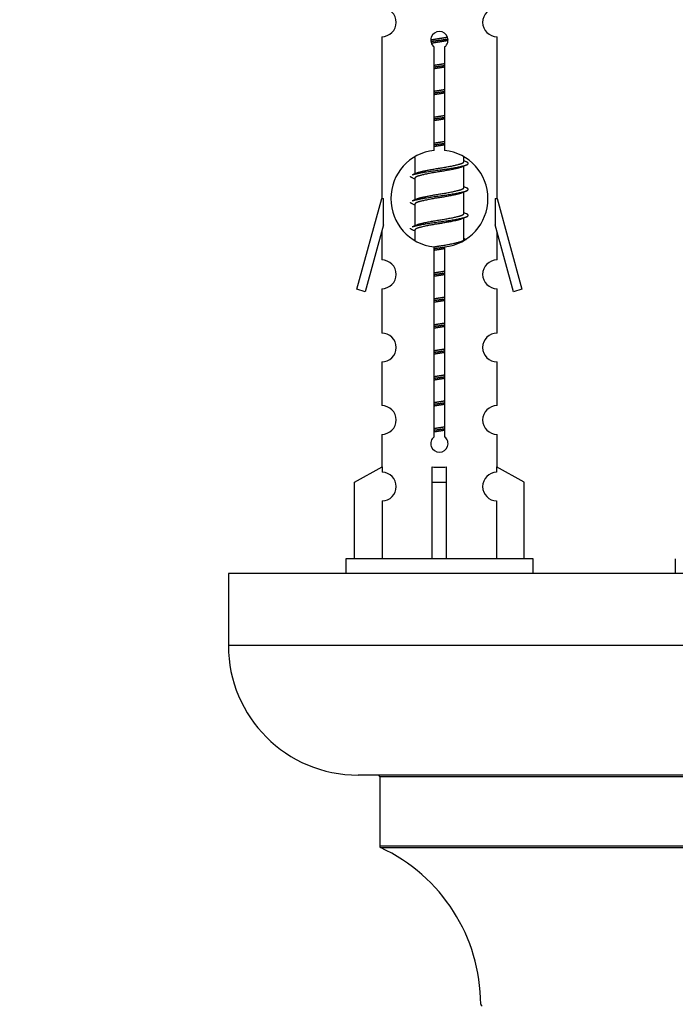
# Model space of a CAD drawing. Units: millimetres. Extents: x 0 to 1452, y 0 to 2774.
# Drawn here: x 509 to 554, y 1376 to 1445 of the extents above; entities that cross this region are included whole.
import ezdxf
from ezdxf import colors
from ezdxf.entities.mleader import LeaderData, LeaderLine
from ezdxf.math import Vec2, Vec3

# ---------------------------------------------------------------- set-up
doc = ezdxf.new("R2010")
doc.units = ezdxf.units.MM
doc.layers.add('DV5_Défaut', color=7, linetype='Continuous')
doc.layers.add('Défaut', color=7, linetype='Continuous')

# ---------------------------------------------------------------- blocks, each defined once
blk = doc.blocks.new('_DOT')
at = {"color": 0}
blk.add_line((0, 0), (-1, 0), dxfattribs=at)
at = {"color": 0, "const_width": 0.333}
blk.add_lwpolyline([(-0.1665, 0, 1), (0.1665, 0, 1)], format="xyb", close=True, dxfattribs=at)
blk = doc.blocks.new('SE4')
at = {"layer": 'DV5_Défaut', "color": 7, "linetype": 'Continuous'}
for p, q in [((533.799, 1443.604), (533.799, 1432.375)), ((541.799, 1432.375), (541.799, 1443.604)), ((537.433, 1435.724), (537.433, 1442.899)), ((538.164, 1442.899), (538.164, 1435.724)), ((536.099, 1435.225), (536.099, 1434.098)), ((539.499, 1434.941), (539.499, 1435.246)), ((539.676, 1434.918), (539.499, 1434.998)), ((539.499, 1433.141), (539.499, 1434.632)), ((536.252, 1434.166), (535.921, 1434.018)), ((536.099, 1433.788), (536.099, 1432.298)), ((539.676, 1433.118), (539.499, 1433.198)), ((539.499, 1431.341), (539.499, 1432.832)), ((532.073, 1426.084), (533.799, 1432.375)), ((533.799, 1432.375), (533.926, 1432.375)), ((533.926, 1430.549), (533.926, 1432.375)), ((536.252, 1432.366), (535.921, 1432.218)), ((536.099, 1431.988), (536.099, 1430.498)), ((541.672, 1432.375), (541.799, 1432.375)), ((541.672, 1432.375), (541.672, 1430.549)), ((541.799, 1432.375), (543.525, 1426.084)), ((539.676, 1431.318), (539.499, 1431.398)), ((533.926, 1430.549), (532.648, 1425.917)), ((536.252, 1430.566), (535.921, 1430.418)), ((539.499, 1429.541), (539.499, 1431.032)), ((542.949, 1425.917), (541.672, 1430.549)), ((533.799, 1430.089), (533.799, 1428.118)), ((536.099, 1430.188), (536.099, 1429.503)), ((541.799, 1428.118), (541.799, 1430.089)), ((539.676, 1429.518), (539.499, 1429.598)), ((537.433, 1415.851), (537.433, 1429.025)), ((538.164, 1429.025), (538.164, 1415.851)), ((532.648, 1425.917), (532.073, 1426.084)), ((533.799, 1426.119), (533.799, 1423.044)), ((541.799, 1423.044), (541.799, 1426.119)), ((543.525, 1426.084), (542.949, 1425.917)), ((533.799, 1421.045), (533.799, 1418.016)), ((541.799, 1418.016), (541.799, 1421.045)), ((533.799, 1416.017), (533.799, 1413.736)), ((541.799, 1413.736), (541.799, 1416.017)), ((531.918, 1412.701), (533.83, 1413.754)), ((533.83, 1413.754), (533.83, 1413.396)), ((537.299, 1412.701), (537.299, 1413.754)), ((538.299, 1412.701), (538.299, 1413.754)), ((543.68, 1412.701), (541.767, 1413.754)), ((541.767, 1413.754), (541.767, 1413.396)), ((531.918, 1407.375), (531.918, 1412.701)), ((537.299, 1407.375), (537.299, 1412.701)), ((537.299, 1412.701), (538.299, 1412.701)), ((538.299, 1407.375), (538.299, 1412.701)), ((543.68, 1407.375), (543.68, 1412.701)), ((533.83, 1411.397), (533.83, 1407.375)), ((541.767, 1411.397), (541.767, 1407.375)), ((544.299, 1407.375), (531.299, 1407.375)), ((531.299, 1407.375), (531.299, 1406.375)), ((544.299, 1406.375), (544.299, 1407.375)), ((554.162, 1407.375), (554.162, 1406.375)), ((598.162, 1406.375), (523.162, 1406.375)), ((523.162, 1406.375), (523.162, 1401.375)), ((598.162, 1401.375), (523.162, 1401.375)), ((589.162, 1392.375), (532.162, 1392.375)), ((533.662, 1392.275), (587.662, 1392.275)), ((533.662, 1392.275), (533.662, 1387.439)), ((587.662, 1387.439), (533.662, 1387.439)), ((533.72, 1387.348), (587.604, 1387.348))]:
    blk.add_line(p, q, dxfattribs=at)
for centre, radius, start, end in [((533.799, 1444.604), 1, 269.99995, 89.99995), ((541.799, 1444.604), 1, 90.00005, 270.00005), ((537.799, 1443.375), 0.6, 307.50889, 232.49111), ((537.799, 1432.375), 3.369, 96.2248, 263.7752), ((537.799, 1432.375), 3.369, 276.2248, 83.7752), ((557.281, 1395.014), 43.426, 113.91535, 114.3798), ((518.209, 1393.962), 43.609, 65.78013, 66.03629), ((557.281, 1393.214), 43.426, 113.91535, 114.3798), ((518.209, 1392.162), 43.609, 65.78013, 66.03629), ((557.281, 1391.414), 43.426, 113.91535, 114.3798), ((518.209, 1390.362), 43.609, 65.78013, 66.03629), ((533.799, 1427.119), 1, 269.99995, 89.99995), ((541.799, 1427.119), 1, 90.00005, 270.00005), ((533.799, 1422.045), 1, 269.99995, 89.99995), ((541.799, 1422.045), 1, 90.00005, 270.00005), ((533.799, 1417.017), 1, 269.99995, 89.99995), ((541.799, 1417.017), 1, 90.00005, 270.00005), ((537.799, 1415.375), 0.6, 127.50889, 52.49111), ((533.799, 1412.397), 1, 271.79784, 88.20216), ((541.799, 1412.397), 1, 91.79784, 268.20216), ((532.162, 1401.375), 9, 180, 270), ((533.562, 1392.275), 0.1, 0, 90), ((533.762, 1387.439), 0.1, 180, 245.07327), ((528.662, 1376.466), 12, 0.042, 65.07327), ((540.762, 1376.475), 0.1, 180.042, 270)]:
    blk.add_arc(centre, radius, start, end, dxfattribs=at)
blk.add_ellipse((537.799, 1415.938), major_axis=(-4, 0), ratio=0.550336, start_param=1.445468, end_param=1.696124, dxfattribs=at)
for points, weights, knots in [([(537.201, 1443.39), (537.49, 1443.444), (537.799, 1443.491), (538.09, 1443.536), (538.365, 1443.586)], [0.939348803165, 0.953614602406, 1, 0.956103165232, 0.940971964503], [0, 0, 0, 0.513782, 0.513782, 1, 1, 1]), ([(537.204, 1443.281), (537.495, 1443.325), (537.799, 1443.365), (538.103, 1443.404), (538.395, 1443.449)], [0.944594497748, 0.960866484608, 1, 0.960759642919, 0.944505817126], [0, 0, 0, 0.499318, 0.499318, 1, 1, 1]), ([(538.395, 1443.339), (538.107, 1443.285), (537.799, 1443.238), (537.516, 1443.195), (537.248, 1443.146)], [0.93941337998, 0.95371932236, 1, 0.957297361852, 0.941816530768], [0, 0, 0, 0.520105, 0.520105, 1, 1, 1]), ([(537.426, 1441.631), (537.61, 1441.662), (537.799, 1441.691), (537.987, 1441.72), (538.171, 1441.752)], [0.954711593229, 0.971138154054, 1, 0.971138154054, 0.954711593229], [0, 0, 0, 0.5, 0.5, 1, 1, 1]), ([(537.426, 1441.514), (537.611, 1441.54), (537.799, 1441.565), (537.987, 1441.589), (538.171, 1441.616)], [0.959880202632, 0.975436531063, 1, 0.975436531063, 0.959880202632], [0, 0, 0, 0.5, 0.5, 1, 1, 1]), ([(538.171, 1441.499), (537.987, 1441.467), (537.799, 1441.438), (537.61, 1441.409), (537.426, 1441.378)], [0.954711593229, 0.971138154054, 1, 0.971138154054, 0.954711593229], [0, 0, 0, 0.5, 0.5, 1, 1, 1]), ([(537.426, 1439.831), (537.61, 1439.862), (537.799, 1439.891), (537.987, 1439.92), (538.171, 1439.952)], [0.954711593228, 0.971138154054, 1, 0.971138154054, 0.954711593229], [0, 0, 0, 0.5, 0.5, 1, 1, 1]), ([(537.426, 1439.714), (537.611, 1439.74), (537.799, 1439.765), (537.987, 1439.789), (538.171, 1439.816)], [0.959880202632, 0.975436531063, 1, 0.975436531063, 0.959880202632], [0, 0, 0, 0.5, 0.5, 1, 1, 1]), ([(538.171, 1439.699), (537.987, 1439.667), (537.799, 1439.638), (537.61, 1439.609), (537.426, 1439.578)], [0.954711593229, 0.971138154054, 1, 0.971138154054, 0.954711593229], [0, 0, 0, 0.5, 0.5, 1, 1, 1]), ([(537.426, 1438.031), (537.61, 1438.062), (537.799, 1438.091), (537.987, 1438.12), (538.171, 1438.152)], [0.954711593229, 0.971138154054, 1, 0.971138154054, 0.954711593229], [0, 0, 0, 0.5, 0.5, 1, 1, 1]), ([(537.426, 1437.914), (537.611, 1437.94), (537.799, 1437.965), (537.987, 1437.989), (538.171, 1438.016)], [0.959880202632, 0.975436531063, 1, 0.975436531063, 0.959880202632], [0, 0, 0, 0.5, 0.5, 1, 1, 1]), ([(538.171, 1437.899), (537.987, 1437.867), (537.799, 1437.838), (537.61, 1437.809), (537.426, 1437.778)], [0.954711593229, 0.971138154054, 1, 0.971138154054, 0.954711593229], [0, 0, 0, 0.5, 0.5, 1, 1, 1]), ([(537.426, 1436.231), (537.61, 1436.262), (537.799, 1436.291), (537.987, 1436.32), (538.171, 1436.352)], [0.954711593229, 0.971138154054, 1, 0.971138154054, 0.954711593229], [0, 0, 0, 0.5, 0.5, 1, 1, 1]), ([(537.426, 1436.114), (537.611, 1436.14), (537.799, 1436.165), (537.987, 1436.189), (538.171, 1436.216)], [0.959880202632, 0.975436531063, 1, 0.975436531063, 0.959880202632], [0, 0, 0, 0.5, 0.5, 1, 1, 1]), ([(538.171, 1436.099), (537.987, 1436.067), (537.799, 1436.038), (537.61, 1436.009), (537.426, 1435.978)], [0.954711593229, 0.971138154054, 1, 0.971138154054, 0.954711593229], [0, 0, 0, 0.5, 0.5, 1, 1, 1]), ([(535.923, 1434.019), (535.982, 1434.043), (536.067, 1434.065), (536.644, 1434.215), (537.799, 1434.365), (538.953, 1434.515), (539.531, 1434.665), (540, 1434.787), (539.675, 1434.919)], [0.962920301125, 0.977772385376, 1, 0.866025403784, 1, 0.866025403784, 1, 0.888303851354, 0.962852408417], [0, 0, 0, 0.05531, 0.05531, 0.388686, 0.388686, 0.722061, 0.722061, 1, 1, 1]), ([(536.246, 1434.164), (536.282, 1434.178), (536.326, 1434.191), (536.817, 1434.341), (537.799, 1434.491), (538.78, 1434.641), (539.271, 1434.791), (539.499, 1434.861), (539.499, 1434.941)], [0.975402241, 0.986300230385, 1, 0.866025403784, 1, 0.866025403784, 1, 0.933012701892, 0.933012701892], [0, 0, 0, 0.039295, 0.039295, 0.423577, 0.423577, 0.807859, 0.807859, 1, 1, 1]), ([(539.355, 1434.568), (539.318, 1434.552), (539.271, 1434.538), (538.78, 1434.388), (537.799, 1434.238), (536.817, 1434.088), (536.326, 1433.938), (536.099, 1433.868), (536.099, 1433.788)], [0.974028974407, 0.985429963116, 1, 0.866025403784, 1, 0.866025403784, 1, 0.933012701892, 0.933012701892], [0, 0, 0, 0.041687, 0.041687, 0.425012, 0.425012, 0.808337, 0.808337, 1, 1, 1]), ([(535.923, 1432.219), (535.982, 1432.243), (536.067, 1432.265), (536.644, 1432.415), (537.799, 1432.565), (538.953, 1432.715), (539.531, 1432.865), (540, 1432.987), (539.675, 1433.119)], [0.962920301125, 0.977772385376, 1, 0.866025403784, 1, 0.866025403784, 1, 0.888303851354, 0.962852408417], [0, 0, 0, 0.05531, 0.05531, 0.388686, 0.388686, 0.722061, 0.722061, 1, 1, 1]), ([(539.355, 1432.768), (539.318, 1432.752), (539.271, 1432.738), (538.78, 1432.588), (537.799, 1432.438), (536.817, 1432.288), (536.326, 1432.138), (536.099, 1432.068), (536.099, 1431.988)], [0.974028974407, 0.985429963116, 1, 0.866025403784, 1, 0.866025403784, 1, 0.933012701892, 0.933012701892], [0, 0, 0, 0.041687, 0.041687, 0.425012, 0.425012, 0.808337, 0.808337, 1, 1, 1]), ([(536.246, 1432.364), (536.282, 1432.378), (536.326, 1432.391), (536.817, 1432.541), (537.799, 1432.691), (538.78, 1432.841), (539.271, 1432.991), (539.499, 1433.061), (539.499, 1433.141)], [0.975402241, 0.986300230385, 1, 0.866025403784, 1, 0.866025403784, 1, 0.933012701892, 0.933012701892], [0, 0, 0, 0.039295, 0.039295, 0.423577, 0.423577, 0.807859, 0.807859, 1, 1, 1]), ([(535.923, 1430.419), (535.982, 1430.443), (536.067, 1430.465), (536.644, 1430.615), (537.799, 1430.765), (538.953, 1430.915), (539.531, 1431.065), (540, 1431.187), (539.675, 1431.319)], [0.962920301125, 0.977772385376, 1, 0.866025403784, 1, 0.866025403784, 1, 0.888303851354, 0.962852408417], [0, 0, 0, 0.05531, 0.05531, 0.388686, 0.388686, 0.722061, 0.722061, 1, 1, 1]), ([(536.246, 1430.564), (536.282, 1430.578), (536.326, 1430.591), (536.817, 1430.741), (537.799, 1430.891), (538.78, 1431.041), (539.271, 1431.191), (539.499, 1431.261), (539.499, 1431.341)], [0.975402241, 0.986300230385, 1, 0.866025403784, 1, 0.866025403784, 1, 0.933012701892, 0.933012701892], [0, 0, 0, 0.039295, 0.039295, 0.423577, 0.423577, 0.807859, 0.807859, 1, 1, 1]), ([(539.355, 1430.968), (539.318, 1430.952), (539.271, 1430.938), (538.78, 1430.788), (537.799, 1430.638), (536.817, 1430.488), (536.326, 1430.338), (536.099, 1430.268), (536.099, 1430.188)], [0.974028974407, 0.985429963116, 1, 0.866025403784, 1, 0.866025403784, 1, 0.933012701892, 0.933012701892], [0, 0, 0, 0.041687, 0.041687, 0.425012, 0.425012, 0.808337, 0.808337, 1, 1, 1]), ([(537.417, 1429.029), (537.605, 1429.062), (537.799, 1429.091), (538.78, 1429.241), (539.271, 1429.391), (539.499, 1429.461), (539.499, 1429.541)], [0.95394341393, 0.970457218806, 1, 0.866025403784, 1, 0.933012701892, 0.933012701892], [0, 0, 0, 0.128166, 0.128166, 0.709389, 0.709389, 1, 1, 1]), ([(537.426, 1428.914), (537.611, 1428.94), (537.799, 1428.965), (537.987, 1428.989), (538.171, 1429.016)], [0.959880202632, 0.975436531063, 1, 0.975436531063, 0.959880202632], [0, 0, 0, 0.5, 0.5, 1, 1, 1]), ([(538.171, 1428.899), (537.987, 1428.867), (537.799, 1428.838), (537.61, 1428.809), (537.426, 1428.778)], [0.954711593229, 0.971138154054, 1, 0.971138154054, 0.954711593229], [0, 0, 0, 0.5, 0.5, 1, 1, 1]), ([(537.426, 1427.231), (537.61, 1427.262), (537.799, 1427.291), (537.987, 1427.32), (538.171, 1427.352)], [0.954711593229, 0.971138154054, 1, 0.971138154054, 0.954711593229], [0, 0, 0, 0.5, 0.5, 1, 1, 1]), ([(537.426, 1427.114), (537.611, 1427.14), (537.799, 1427.165), (537.987, 1427.189), (538.171, 1427.216)], [0.959880202632, 0.975436531063, 1, 0.975436531063, 0.959880202632], [0, 0, 0, 0.5, 0.5, 1, 1, 1]), ([(538.171, 1427.099), (537.987, 1427.067), (537.799, 1427.038), (537.61, 1427.009), (537.426, 1426.978)], [0.954711593229, 0.971138154054, 1, 0.971138154054, 0.954711593229], [0, 0, 0, 0.5, 0.5, 1, 1, 1]), ([(537.426, 1425.431), (537.61, 1425.462), (537.799, 1425.491), (537.987, 1425.52), (538.171, 1425.552)], [0.954711593229, 0.971138154054, 1, 0.971138154054, 0.954711593229], [0, 0, 0, 0.5, 0.5, 1, 1, 1]), ([(537.426, 1425.314), (537.611, 1425.34), (537.799, 1425.365), (537.987, 1425.389), (538.171, 1425.416)], [0.959880202632, 0.975436531063, 1, 0.975436531063, 0.959880202632], [0, 0, 0, 0.5, 0.5, 1, 1, 1]), ([(538.171, 1425.299), (537.987, 1425.267), (537.799, 1425.238), (537.61, 1425.209), (537.426, 1425.178)], [0.954711593229, 0.971138154054, 1, 0.971138154054, 0.954711593229], [0, 0, 0, 0.5, 0.5, 1, 1, 1]), ([(537.426, 1423.631), (537.61, 1423.662), (537.799, 1423.691), (537.987, 1423.72), (538.171, 1423.752)], [0.954711593229, 0.971138154054, 1, 0.971138154054, 0.954711593229], [0, 0, 0, 0.5, 0.5, 1, 1, 1]), ([(537.426, 1423.514), (537.611, 1423.54), (537.799, 1423.565), (537.987, 1423.589), (538.171, 1423.616)], [0.959880202632, 0.975436531063, 1, 0.975436531063, 0.959880202632], [0, 0, 0, 0.5, 0.5, 1, 1, 1]), ([(538.171, 1423.499), (537.987, 1423.467), (537.799, 1423.438), (537.61, 1423.409), (537.426, 1423.378)], [0.954711593229, 0.971138154054, 1, 0.971138154054, 0.954711593229], [0, 0, 0, 0.5, 0.5, 1, 1, 1]), ([(537.426, 1421.831), (537.61, 1421.862), (537.799, 1421.891), (537.987, 1421.92), (538.171, 1421.952)], [0.954711593229, 0.971138154054, 1, 0.971138154054, 0.954711593229], [0, 0, 0, 0.5, 0.5, 1, 1, 1]), ([(537.426, 1421.714), (537.611, 1421.74), (537.799, 1421.765), (537.987, 1421.789), (538.171, 1421.816)], [0.959880202632, 0.975436531063, 1, 0.975436531063, 0.959880202632], [0, 0, 0, 0.5, 0.5, 1, 1, 1]), ([(538.171, 1421.699), (537.987, 1421.667), (537.799, 1421.638), (537.61, 1421.609), (537.426, 1421.578)], [0.954711593229, 0.971138154054, 1, 0.971138154054, 0.954711593229], [0, 0, 0, 0.5, 0.5, 1, 1, 1]), ([(537.426, 1420.031), (537.61, 1420.062), (537.799, 1420.091), (537.987, 1420.12), (538.171, 1420.152)], [0.954711593229, 0.971138154054, 1, 0.971138154054, 0.954711593229], [0, 0, 0, 0.5, 0.5, 1, 1, 1]), ([(537.426, 1419.914), (537.611, 1419.94), (537.799, 1419.965), (537.987, 1419.989), (538.171, 1420.016)], [0.959880202632, 0.975436531063, 1, 0.975436531063, 0.959880202632], [0, 0, 0, 0.5, 0.5, 1, 1, 1]), ([(538.171, 1419.899), (537.987, 1419.867), (537.799, 1419.838), (537.61, 1419.809), (537.426, 1419.778)], [0.954711593229, 0.971138154054, 1, 0.971138154054, 0.954711593229], [0, 0, 0, 0.5, 0.5, 1, 1, 1]), ([(537.426, 1418.231), (537.61, 1418.262), (537.799, 1418.291), (537.987, 1418.32), (538.171, 1418.352)], [0.954711593229, 0.971138154054, 1, 0.971138154054, 0.954711593229], [0, 0, 0, 0.5, 0.5, 1, 1, 1]), ([(537.426, 1418.114), (537.611, 1418.14), (537.799, 1418.165), (537.987, 1418.189), (538.171, 1418.216)], [0.959880202632, 0.975436531063, 1, 0.975436531063, 0.959880202632], [0, 0, 0, 0.5, 0.5, 1, 1, 1]), ([(538.171, 1418.099), (537.987, 1418.067), (537.799, 1418.038), (537.61, 1418.009), (537.426, 1417.978)], [0.954711593229, 0.971138154054, 1, 0.971138154054, 0.954711593229], [0, 0, 0, 0.5, 0.5, 1, 1, 1]), ([(537.426, 1416.431), (537.61, 1416.462), (537.799, 1416.491), (537.987, 1416.52), (538.171, 1416.552)], [0.954711593229, 0.971138154054, 1, 0.971138154054, 0.954711593229], [0, 0, 0, 0.5, 0.5, 1, 1, 1]), ([(537.426, 1416.314), (537.611, 1416.34), (537.799, 1416.365), (537.987, 1416.389), (538.171, 1416.416)], [0.959880202632, 0.975436531063, 1, 0.975436531063, 0.959880202632], [0, 0, 0, 0.5, 0.5, 1, 1, 1]), ([(538.171, 1416.299), (537.987, 1416.267), (537.799, 1416.238), (537.61, 1416.209), (537.426, 1416.178)], [0.954711593229, 0.971138154054, 1, 0.971138154054, 0.954711593229], [0, 0, 0, 0.5, 0.5, 1, 1, 1])]:
    blk.add_rational_spline(points, weights, degree=2, knots=knots, dxfattribs=at)
for points in [[(535.923, 1433.811), (535.799, 1433.861), (535.799, 1433.915)], [(535.923, 1432.011), (535.799, 1432.061), (535.799, 1432.115)], [(535.923, 1430.211), (535.799, 1430.261), (535.799, 1430.315)]]:
    blk.add_rational_spline(points, [0.962841140698, 0.933012701892, 0.933012701892], degree=2, dxfattribs=at)

msp = doc.modelspace()

# ---------------------------------------------------------------- block references
at = {"layer": 'Défaut'}
msp.add_blockref('SE4', (0, 0), dxfattribs=at)

# ---------------------------------------------------------------- leaders
at = {"layer": 'Défaut', "color": 7, "linetype": 'Continuous'}
ml = msp.add_multileader_mtext('Standard', dxfattribs=at)
ml.set_content('{\\pxsm0.9;\\fSolid Edge ISO|b1||i0||c0|p34;\\W1.;03/05/2019\\P}', color=256)
ml.set_leader_properties()
ml.set_arrow_properties(name='DOT')
ml.build(insert=Vec2(0, 0))
ml.multileader.update_dxf_attribs({"leader_type": 0, "dogleg_length": 0, "arrow_head_size": 12})
ctx = ml.context
ctx.base_point, ctx.char_height, ctx.arrow_head_size, ctx.landing_gap_size = Vec3(1151.926, 2767.08), 12, 12, 4.2
notes = []
notes.append((ctx, [(0, (0, 0, 0), (0, 0), (1, 0), 1, [])]))
ctx.mtext.insert = Vec3(1153.926, 2773.2)
for ctx, leaders in notes:
    for number, flags, end, landing, length, lines in leaders:
        leader = LeaderData()
        leader.index, (leader.has_last_leader_line, leader.has_dogleg_vector, leader.attachment_direction) = number, flags
        leader.last_leader_point, leader.dogleg_vector, leader.dogleg_length = Vec3(end), Vec3(landing), length
        for number, points, colour, breaks in lines:
            line = LeaderLine()
            line.index, line.vertices, line.color, line.breaks = number, Vec3.list(points), colors.encode_raw_color(colour), breaks
            leader.lines.append(line)
        ctx.leaders.append(leader)

doc.saveas('drawing.dxf')
